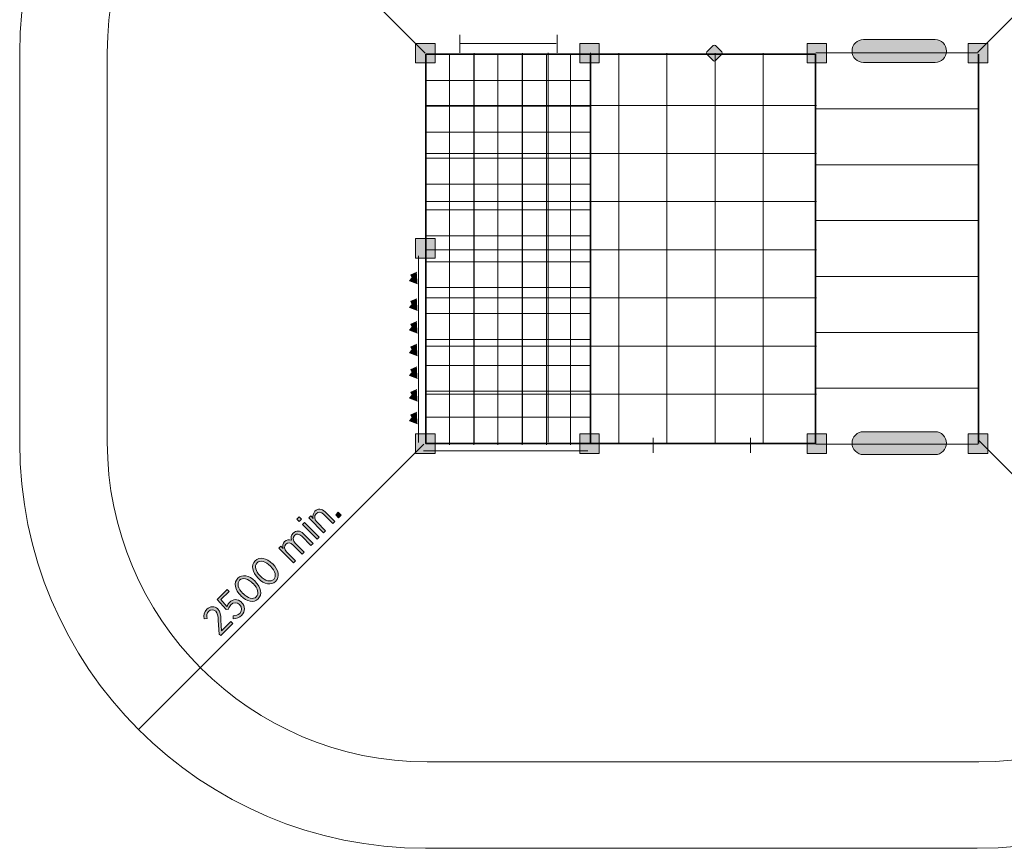
# Model space of a CAD drawing. Units: inches. Extents: x 240 to 10483, y -6067 to 3276.
# Drawn here: x 240 to 6307, y -6067 to -960 of the extents above; entities that cross this region are included whole.
import ezdxf

# ---------------------------------------------------------------- set-up
doc = ezdxf.new("R2010")
doc.units = ezdxf.units.IN
doc.header["$MEASUREMENT"] = 0
doc.layers.add('Logos & Title', color=7, linetype='Continuous')

# ---------------------------------------------------------------- blocks, each defined once
blk = doc.blocks.new('block 10')
at = {"layer": 'Logos & Title', "true_color": 0x37b34a}
h = blk.add_hatch(color=95, dxfattribs=at)
h.dxf.hatch_style = 2
edge = h.paths.add_edge_path()
edge.add_spline(control_points=[(2021.7, -4031.2), (2021.7, -4031.2), (2034.3, -4018.6), (2034.3, -4018.6), (2034.3, -4018.6), (2049.1, -4033.4), (2049.1, -4033.4), (2045.1, -4019.3), (2045.8, -4003.6), (2059.5, -3990), (2078, -3971.4), (2101.9, -3973), (2122.3, -3993.4), (2122.3, -3993.4), (2181.9, -4053), (2181.9, -4053), (2181.9, -4053), (2169.4, -4065.6), (2169.4, -4065.6), (2169.4, -4065.6), (2113.3, -4009.5), (2113.3, -4009.5), (2097, -3993.3), (2080.3, -3991.9), (2067, -4005.2), (2053.7, -4018.4), (2054.4, -4038.7), (2070, -4054.2), (2070, -4054.2), (2125.3, -4109.6), (2125.3, -4109.6), (2125.3, -4109.6), (2112.7, -4122.2), (2112.7, -4122.2), (2112.7, -4122.2), (2021.7, -4031.2), (2021.7, -4031.2)], knot_values=[0, 0, 0, 0, 1, 1, 1, 2, 2, 2, 3, 3, 3, 4, 4, 4, 5, 5, 5, 6, 6, 6, 7, 7, 7, 8, 8, 8, 9, 9, 9, 10, 10, 10, 11, 11, 11, 12, 12, 12, 12], degree=3, periodic=1)
h = blk.add_hatch(color=95, dxfattribs=at)
h.dxf.hatch_style = 2
h.paths.add_polyline_path([(2187.1, -4011.8), (2202.8, -3996.1), (2220.8, -4014.1), (2205.1, -4029.9)])
h = blk.add_hatch(color=95, dxfattribs=at)
h.dxf.hatch_style = 2
h.paths.add_polyline_path([(1948, -4037.8), (1962, -4023.8), (1976.9, -4038.7), (1962.9, -4052.7)])
h.paths.add_polyline_path([(1982.2, -4070.6), (1994.8, -4058.1), (2085.9, -4149.1), (2073.3, -4161.7)])
h = blk.add_hatch(color=95, dxfattribs=at)
h.dxf.hatch_style = 2
edge = h.paths.add_edge_path()
edge.add_spline(control_points=[(1836.1, -4216.8), (1836.1, -4216.8), (1848.7, -4204.2), (1848.7, -4204.2), (1848.7, -4204.2), (1863.2, -4218.7), (1863.2, -4218.7), (1859.7, -4205.1), (1859.4, -4190), (1872.4, -4177), (1884.7, -4164.8), (1899.9, -4162.8), (1914.2, -4168.4), (1910.9, -4153.9), (1911.6, -4137.8), (1925.6, -4123.8), (1943.2, -4106.2), (1966.8, -4107.1), (1988, -4128.2), (1988, -4128.2), (2047.4, -4187.6), (2047.4, -4187.6), (2047.4, -4187.6), (2034.7, -4200.2), (2034.7, -4200.2), (2034.7, -4200.2), (1978.7, -4144.1), (1978.7, -4144.1), (1962.1, -4127.5), (1946, -4126.1), (1933.6, -4138.5), (1921.7, -4150.4), (1921.5, -4169.4), (1937.9, -4185.9), (1937.9, -4185.9), (1993.5, -4241.4), (1993.5, -4241.4), (1993.5, -4241.4), (1980.9, -4254), (1980.9, -4254), (1980.9, -4254), (1924.7, -4197.8), (1924.7, -4197.8), (1908.4, -4181.5), (1892.2, -4179.9), (1879.8, -4192.4), (1867.6, -4204.6), (1868.9, -4224.5), (1884.3, -4239.9), (1884.3, -4239.9), (1939.7, -4295.3), (1939.7, -4295.3), (1939.7, -4295.3), (1927.1, -4307.8), (1927.1, -4307.8), (1927.1, -4307.8), (1836.1, -4216.8), (1836.1, -4216.8)], knot_values=[0, 0, 0, 0, 1, 1, 1, 2, 2, 2, 3, 3, 3, 4, 4, 4, 5, 5, 5, 6, 6, 6, 7, 7, 7, 8, 8, 8, 9, 9, 9, 10, 10, 10, 11, 11, 11, 12, 12, 12, 13, 13, 13, 14, 14, 14, 15, 15, 15, 16, 16, 16, 17, 17, 17, 18, 18, 18, 19, 19, 19, 19], degree=3, periodic=1)
h = blk.add_hatch(color=95, dxfattribs=at)
h.dxf.hatch_style = 2
edge = h.paths.add_edge_path()
edge.add_spline(control_points=[(1710.8, -4403.7), (1710.8, -4403.7), (1709.3, -4402.3), (1709.3, -4402.3), (1672.7, -4365.6), (1664.1, -4322.4), (1691.2, -4295.3), (1718.2, -4268.3), (1760.9, -4276.7), (1797.6, -4313.3), (1797.6, -4313.3), (1799, -4314.8), (1799, -4314.8), (1835.6, -4351.4), (1844.2, -4394.6), (1817.2, -4421.7), (1789.9, -4448.9), (1747.4, -4440.4), (1710.8, -4403.7)], knot_values=[0, 0, 0, 0, 1, 1, 1, 2, 2, 2, 3, 3, 3, 4, 4, 4, 5, 5, 5, 6, 6, 6, 6], degree=3, periodic=1)
edge = h.paths.add_edge_path()
edge.add_spline(control_points=[(1785.9, -4328.5), (1785.9, -4328.5), (1784.5, -4327.2), (1784.5, -4327.2), (1755.1, -4297.8), (1721.4, -4288.9), (1702.8, -4307.4), (1684.2, -4326.1), (1693.1, -4359.1), (1722.4, -4388.5), (1722.4, -4388.5), (1723.9, -4389.9), (1723.9, -4389.9), (1753.2, -4419.2), (1786.7, -4428.3), (1805.4, -4409.6), (1824.1, -4390.9), (1815.2, -4357.9), (1785.9, -4328.5)], knot_values=[0, 0, 0, 0, 1, 1, 1, 2, 2, 2, 3, 3, 3, 4, 4, 4, 5, 5, 5, 6, 6, 6, 6], degree=3, periodic=1)
h = blk.add_hatch(color=95, dxfattribs=at)
h.dxf.hatch_style = 2
edge = h.paths.add_edge_path()
edge.add_spline(control_points=[(1603.4, -4511.1), (1603.4, -4511.1), (1602, -4509.6), (1602, -4509.6), (1565.3, -4473), (1556.7, -4429.8), (1583.8, -4402.7), (1610.9, -4375.7), (1653.5, -4384), (1690.2, -4420.7), (1690.2, -4420.7), (1691.6, -4422.1), (1691.6, -4422.1), (1728.3, -4458.8), (1736.8, -4502), (1709.8, -4529), (1682.5, -4556.3), (1640.1, -4547.7), (1603.4, -4511.1)], knot_values=[0, 0, 0, 0, 1, 1, 1, 2, 2, 2, 3, 3, 3, 4, 4, 4, 5, 5, 5, 6, 6, 6, 6], degree=3, periodic=1)
edge = h.paths.add_edge_path()
edge.add_spline(control_points=[(1678.5, -4436), (1678.5, -4436), (1677.1, -4434.5), (1677.1, -4434.5), (1647.7, -4405.2), (1614, -4396.3), (1595.5, -4414.7), (1576.8, -4433.5), (1585.7, -4466.5), (1615.1, -4495.8), (1615.1, -4495.8), (1616.4, -4497.2), (1616.4, -4497.2), (1645.8, -4526.6), (1679.3, -4535.7), (1698.1, -4517), (1716.8, -4498.3), (1707.8, -4465.3), (1678.5, -4436)], knot_values=[0, 0, 0, 0, 1, 1, 1, 2, 2, 2, 3, 3, 3, 4, 4, 4, 5, 5, 5, 6, 6, 6, 6], degree=3, periodic=1)
h = blk.add_hatch(color=95, dxfattribs=at)
h.dxf.hatch_style = 2
edge = h.paths.add_edge_path()
edge.add_spline(control_points=[(1556.4, -4652), (1556.4, -4652), (1554.5, -4634.3), (1554.5, -4634.3), (1570.4, -4633.8), (1585.1, -4629.6), (1595.6, -4619.1), (1611.1, -4603.6), (1610.8, -4581.2), (1594.7, -4565.2), (1594.7, -4565.2), (1594.2, -4564.6), (1594.2, -4564.6), (1578.1, -4548.5), (1557.3, -4550.5), (1542.1, -4565.7), (1533.3, -4574.4), (1529.2, -4583.5), (1526.4, -4592.6), (1526.4, -4592.6), (1512.2, -4595.2), (1512.2, -4595.2), (1512.2, -4595.2), (1456.9, -4533.5), (1456.9, -4533.5), (1456.9, -4533.5), (1518, -4472.4), (1518, -4472.4), (1518, -4472.4), (1530.2, -4484.6), (1530.2, -4484.6), (1530.2, -4484.6), (1480.4, -4534.4), (1480.4, -4534.4), (1480.4, -4534.4), (1516.9, -4575.8), (1516.9, -4575.8), (1520.3, -4567.6), (1524.1, -4559.9), (1532.3, -4551.7), (1553.1, -4530.9), (1583, -4526.9), (1606.9, -4550.8), (1606.9, -4550.8), (1607.4, -4551.4), (1607.4, -4551.4), (1631.2, -4575.1), (1630.5, -4608.3), (1607.4, -4631.4), (1593.3, -4645.5), (1574.3, -4651.7), (1556.4, -4652)], knot_values=[0, 0, 0, 0, 1, 1, 1, 2, 2, 2, 3, 3, 3, 4, 4, 4, 5, 5, 5, 6, 6, 6, 7, 7, 7, 8, 8, 8, 9, 9, 9, 10, 10, 10, 11, 11, 11, 12, 12, 12, 13, 13, 13, 14, 14, 14, 15, 15, 15, 16, 16, 16, 17, 17, 17, 17], degree=3, periodic=1)
h = blk.add_hatch(color=95, dxfattribs=at)
h.dxf.hatch_style = 2
edge = h.paths.add_edge_path()
edge.add_spline(control_points=[(1468.4, -4746.3), (1468.4, -4746.3), (1463.9, -4662.8), (1463.9, -4662.8), (1462.8, -4632.4), (1459.5, -4617.9), (1448.1, -4606.5), (1434.7, -4593.1), (1416.5, -4594.4), (1404.3, -4606.7), (1393.1, -4617.9), (1391, -4631.8), (1394.3, -4651.6), (1394.3, -4651.6), (1377.6, -4653), (1377.6, -4653), (1373, -4630.3), (1376, -4610.9), (1393.5, -4593.4), (1413.4, -4573.5), (1441.3, -4572.5), (1460.5, -4591.7), (1460.5, -4591.7), (1461.1, -4592.2), (1461.1, -4592.2), (1476.8, -4607.9), (1479.6, -4625.7), (1480.4, -4660.9), (1480.4, -4660.9), (1484.5, -4726), (1484.5, -4726), (1484.5, -4726), (1540.6, -4670), (1540.6, -4670), (1540.6, -4670), (1552.8, -4682.1), (1552.8, -4682.1), (1552.8, -4682.1), (1478.6, -4756.4), (1478.6, -4756.4), (1478.6, -4756.4), (1468.4, -4746.3), (1468.4, -4746.3)], knot_values=[0, 0, 0, 0, 1, 1, 1, 2, 2, 2, 3, 3, 3, 4, 4, 4, 5, 5, 5, 6, 6, 6, 7, 7, 7, 8, 8, 8, 9, 9, 9, 10, 10, 10, 11, 11, 11, 12, 12, 12, 13, 13, 13, 14, 14, 14, 14], degree=3, periodic=1)
at = {"layer": 'Logos & Title', "lineweight": 0}
for points in [[(2187.1, -4011.8), (2202.8, -3996.1), (2220.8, -4014.1), (2205.1, -4029.9), (2187.1, -4011.8)], [(1948, -4037.8), (1962, -4023.8), (1976.9, -4038.7), (1962.9, -4052.7), (1948, -4037.8)], [(1982.2, -4070.6), (1994.8, -4058.1), (2085.9, -4149.1), (2073.3, -4161.7), (1982.2, -4070.6)]]:
    blk.add_lwpolyline(points, dxfattribs=at)
for points, knots in [([(2021.7, -4031.2), (2021.7, -4031.2), (2034.3, -4018.6), (2034.3, -4018.6), (2034.3, -4018.6), (2049.1, -4033.4), (2049.1, -4033.4), (2045.1, -4019.3), (2045.8, -4003.6), (2059.5, -3990), (2078, -3971.4), (2101.9, -3973), (2122.3, -3993.4), (2122.3, -3993.4), (2181.9, -4053), (2181.9, -4053), (2181.9, -4053), (2169.4, -4065.6), (2169.4, -4065.6), (2169.4, -4065.6), (2113.3, -4009.5), (2113.3, -4009.5), (2097, -3993.3), (2080.3, -3991.9), (2067, -4005.2), (2053.7, -4018.4), (2054.4, -4038.7), (2070, -4054.2), (2070, -4054.2), (2125.3, -4109.6), (2125.3, -4109.6), (2125.3, -4109.6), (2112.7, -4122.2), (2112.7, -4122.2), (2112.7, -4122.2), (2021.7, -4031.2), (2021.7, -4031.2)], [0, 0, 0, 0, 1, 1, 1, 2, 2, 2, 3, 3, 3, 4, 4, 4, 5, 5, 5, 6, 6, 6, 7, 7, 7, 8, 8, 8, 9, 9, 9, 10, 10, 10, 11, 11, 11, 12, 12, 12, 12]), ([(1836.1, -4216.8), (1836.1, -4216.8), (1848.7, -4204.2), (1848.7, -4204.2), (1848.7, -4204.2), (1863.2, -4218.7), (1863.2, -4218.7), (1859.7, -4205.1), (1859.4, -4190), (1872.4, -4177), (1884.7, -4164.8), (1899.9, -4162.8), (1914.2, -4168.4), (1910.9, -4153.9), (1911.6, -4137.8), (1925.6, -4123.8), (1943.2, -4106.2), (1966.8, -4107.1), (1988, -4128.2), (1988, -4128.2), (2047.4, -4187.6), (2047.4, -4187.6), (2047.4, -4187.6), (2034.7, -4200.2), (2034.7, -4200.2), (2034.7, -4200.2), (1978.7, -4144.1), (1978.7, -4144.1), (1962.1, -4127.5), (1946, -4126.1), (1933.6, -4138.5), (1921.7, -4150.4), (1921.5, -4169.4), (1937.9, -4185.9), (1937.9, -4185.9), (1993.5, -4241.4), (1993.5, -4241.4), (1993.5, -4241.4), (1980.9, -4254), (1980.9, -4254), (1980.9, -4254), (1924.7, -4197.8), (1924.7, -4197.8), (1908.4, -4181.5), (1892.2, -4179.9), (1879.8, -4192.4), (1867.6, -4204.6), (1868.9, -4224.5), (1884.3, -4239.9), (1884.3, -4239.9), (1939.7, -4295.3), (1939.7, -4295.3), (1939.7, -4295.3), (1927.1, -4307.8), (1927.1, -4307.8), (1927.1, -4307.8), (1836.1, -4216.8), (1836.1, -4216.8)], [0, 0, 0, 0, 1, 1, 1, 2, 2, 2, 3, 3, 3, 4, 4, 4, 5, 5, 5, 6, 6, 6, 7, 7, 7, 8, 8, 8, 9, 9, 9, 10, 10, 10, 11, 11, 11, 12, 12, 12, 13, 13, 13, 14, 14, 14, 15, 15, 15, 16, 16, 16, 17, 17, 17, 18, 18, 18, 19, 19, 19, 19]), ([(1710.8, -4403.7), (1710.8, -4403.7), (1709.3, -4402.3), (1709.3, -4402.3), (1672.7, -4365.6), (1664.1, -4322.4), (1691.2, -4295.3), (1718.2, -4268.3), (1760.9, -4276.7), (1797.6, -4313.3), (1797.6, -4313.3), (1799, -4314.8), (1799, -4314.8), (1835.6, -4351.4), (1844.2, -4394.6), (1817.2, -4421.7), (1789.9, -4448.9), (1747.4, -4440.4), (1710.8, -4403.7)], [0, 0, 0, 0, 1, 1, 1, 2, 2, 2, 3, 3, 3, 4, 4, 4, 5, 5, 5, 6, 6, 6, 6]), ([(1785.9, -4328.5), (1785.9, -4328.5), (1784.5, -4327.2), (1784.5, -4327.2), (1755.1, -4297.8), (1721.4, -4288.9), (1702.8, -4307.4), (1684.2, -4326.1), (1693.1, -4359.1), (1722.4, -4388.5), (1722.4, -4388.5), (1723.9, -4389.9), (1723.9, -4389.9), (1753.2, -4419.2), (1786.7, -4428.3), (1805.4, -4409.6), (1824.1, -4390.9), (1815.2, -4357.9), (1785.9, -4328.5)], [0, 0, 0, 0, 1, 1, 1, 2, 2, 2, 3, 3, 3, 4, 4, 4, 5, 5, 5, 6, 6, 6, 6]), ([(1603.4, -4511.1), (1603.4, -4511.1), (1602, -4509.6), (1602, -4509.6), (1565.3, -4473), (1556.7, -4429.8), (1583.8, -4402.7), (1610.9, -4375.7), (1653.5, -4384), (1690.2, -4420.7), (1690.2, -4420.7), (1691.6, -4422.1), (1691.6, -4422.1), (1728.3, -4458.8), (1736.8, -4502), (1709.8, -4529), (1682.5, -4556.3), (1640.1, -4547.7), (1603.4, -4511.1)], [0, 0, 0, 0, 1, 1, 1, 2, 2, 2, 3, 3, 3, 4, 4, 4, 5, 5, 5, 6, 6, 6, 6]), ([(1678.5, -4436), (1678.5, -4436), (1677.1, -4434.5), (1677.1, -4434.5), (1647.7, -4405.2), (1614, -4396.3), (1595.5, -4414.7), (1576.8, -4433.5), (1585.7, -4466.5), (1615.1, -4495.8), (1615.1, -4495.8), (1616.4, -4497.2), (1616.4, -4497.2), (1645.8, -4526.6), (1679.3, -4535.7), (1698.1, -4517), (1716.8, -4498.3), (1707.8, -4465.3), (1678.5, -4436)], [0, 0, 0, 0, 1, 1, 1, 2, 2, 2, 3, 3, 3, 4, 4, 4, 5, 5, 5, 6, 6, 6, 6]), ([(1556.4, -4652), (1556.4, -4652), (1554.5, -4634.3), (1554.5, -4634.3), (1570.4, -4633.8), (1585.1, -4629.6), (1595.6, -4619.1), (1611.1, -4603.6), (1610.8, -4581.2), (1594.7, -4565.2), (1594.7, -4565.2), (1594.2, -4564.6), (1594.2, -4564.6), (1578.1, -4548.5), (1557.3, -4550.5), (1542.1, -4565.7), (1533.3, -4574.4), (1529.2, -4583.5), (1526.4, -4592.6), (1526.4, -4592.6), (1512.2, -4595.2), (1512.2, -4595.2), (1512.2, -4595.2), (1456.9, -4533.5), (1456.9, -4533.5), (1456.9, -4533.5), (1518, -4472.4), (1518, -4472.4), (1518, -4472.4), (1530.2, -4484.6), (1530.2, -4484.6), (1530.2, -4484.6), (1480.4, -4534.4), (1480.4, -4534.4), (1480.4, -4534.4), (1516.9, -4575.8), (1516.9, -4575.8), (1520.3, -4567.6), (1524.1, -4559.9), (1532.3, -4551.7), (1553.1, -4530.9), (1583, -4526.9), (1606.9, -4550.8), (1606.9, -4550.8), (1607.4, -4551.4), (1607.4, -4551.4), (1631.2, -4575.1), (1630.5, -4608.3), (1607.4, -4631.4), (1593.3, -4645.5), (1574.3, -4651.7), (1556.4, -4652)], [0, 0, 0, 0, 1, 1, 1, 2, 2, 2, 3, 3, 3, 4, 4, 4, 5, 5, 5, 6, 6, 6, 7, 7, 7, 8, 8, 8, 9, 9, 9, 10, 10, 10, 11, 11, 11, 12, 12, 12, 13, 13, 13, 14, 14, 14, 15, 15, 15, 16, 16, 16, 17, 17, 17, 17]), ([(1468.4, -4746.3), (1468.4, -4746.3), (1463.9, -4662.8), (1463.9, -4662.8), (1462.8, -4632.4), (1459.5, -4617.9), (1448.1, -4606.5), (1434.7, -4593.1), (1416.5, -4594.4), (1404.3, -4606.7), (1393.1, -4617.9), (1391, -4631.8), (1394.3, -4651.6), (1394.3, -4651.6), (1377.6, -4653), (1377.6, -4653), (1373, -4630.3), (1376, -4610.9), (1393.5, -4593.4), (1413.4, -4573.5), (1441.3, -4572.5), (1460.5, -4591.7), (1460.5, -4591.7), (1461.1, -4592.2), (1461.1, -4592.2), (1476.8, -4607.9), (1479.6, -4625.7), (1480.4, -4660.9), (1480.4, -4660.9), (1484.5, -4726), (1484.5, -4726), (1484.5, -4726), (1540.6, -4670), (1540.6, -4670), (1540.6, -4670), (1552.8, -4682.1), (1552.8, -4682.1), (1552.8, -4682.1), (1478.6, -4756.4), (1478.6, -4756.4), (1478.6, -4756.4), (1468.4, -4746.3), (1468.4, -4746.3)], [0, 0, 0, 0, 1, 1, 1, 2, 2, 2, 3, 3, 3, 4, 4, 4, 5, 5, 5, 6, 6, 6, 7, 7, 7, 8, 8, 8, 9, 9, 9, 10, 10, 10, 11, 11, 11, 12, 12, 12, 13, 13, 13, 14, 14, 14, 14])]:
    blk.add_open_spline(points, degree=3, knots=knots, dxfattribs=at)
blk = doc.blocks.new('block 9')
at = {"layer": 'Logos & Title'}
blk.add_blockref('block 10', (0, 0), dxfattribs=at)

msp = doc.modelspace()

# ---------------------------------------------------------------- hatches: boundary and pattern name
at = {"layer": 'Logos & Title', "true_color": 0xffffff}
h = msp.add_hatch(color=7, dxfattribs=at)
h.dxf.hatch_style = 2
edge = h.paths.add_edge_path()
edge.add_spline(control_points=[(5950.3, -1153.6), (5950.3, -1192.5), (5918.7, -1224.1), (5879.7, -1224.1), (5879.7, -1224.1), (5438.8, -1224.1), (5438.8, -1224.1), (5399.8, -1224.1), (5368.2, -1192.5), (5368.2, -1153.6), (5368.2, -1153.6), (5368.2, -1153.6), (5368.2, -1153.6), (5368.2, -1114.6), (5399.8, -1083), (5438.8, -1083), (5438.8, -1083), (5879.7, -1083), (5879.7, -1083), (5918.7, -1083), (5950.3, -1114.6), (5950.3, -1153.6), (5950.3, -1153.6), (5950.3, -1153.6), (5950.3, -1153.6)], knot_values=[0, 0, 0, 0, 1, 1, 1, 2, 2, 2, 3, 3, 3, 4, 4, 4, 5, 5, 5, 6, 6, 6, 7, 7, 7, 8, 8, 8, 8], degree=3, periodic=1)
at = {"layer": 'Logos & Title', "true_color": 0x231f20}
h = msp.add_hatch(color=250, dxfattribs=at)
h.dxf.hatch_style = 2
h.paths.add_polyline_path([(2799.7, -1226.5), (2679.8, -1226.5), (2679.8, -1106.5), (2799.7, -1106.5)])
h = msp.add_hatch(color=250, dxfattribs=at)
h.dxf.hatch_style = 2
h.paths.add_polyline_path([(3811.1, -1226.5), (3691, -1226.5), (3691, -1106.5), (3811.1, -1106.5)])
at = {"layer": 'Logos & Title', "true_color": 0xfff100}
h = msp.add_hatch(color=2, dxfattribs=at)
h.dxf.hatch_style = 2
edge = h.paths.add_edge_path()
edge.add_spline(control_points=[(4565.9, -1159.2), (4569.9, -1163.1), (4569.9, -1169.4), (4565.9, -1173.4), (4565.9, -1173.4), (4526.9, -1212.4), (4526.9, -1212.4), (4523, -1216.3), (4516.7, -1216.3), (4512.8, -1212.4), (4512.8, -1212.4), (4473.8, -1173.4), (4473.8, -1173.4), (4469.9, -1169.4), (4469.9, -1163.1), (4473.8, -1159.2), (4473.8, -1159.2), (4512.8, -1120.2), (4512.8, -1120.2), (4516.7, -1116.3), (4523, -1116.3), (4526.9, -1120.2), (4526.9, -1120.2), (4565.9, -1159.2), (4565.9, -1159.2)], knot_values=[0, 0, 0, 0, 1, 1, 1, 2, 2, 2, 3, 3, 3, 4, 4, 4, 5, 5, 5, 6, 6, 6, 7, 7, 7, 8, 8, 8, 8], degree=3, periodic=1)
at = {"layer": 'Logos & Title', "true_color": 0x231f20}
h = msp.add_hatch(color=250, dxfattribs=at)
h.dxf.hatch_style = 2
h.paths.add_polyline_path([(5211.9, -1226.5), (5091.9, -1226.5), (5091.9, -1106.5), (5211.9, -1106.5)])
h = msp.add_hatch(color=250, dxfattribs=at)
h.dxf.hatch_style = 2
h.paths.add_polyline_path([(6204.1, -1226.5), (6084.1, -1226.5), (6084.1, -1106.5), (6204.1, -1106.5)])
h = msp.add_hatch(color=250, dxfattribs=at)
h.dxf.hatch_style = 2
h.paths.add_polyline_path([(2799.7, -2429.4), (2679.8, -2429.4), (2679.8, -2309.5), (2799.7, -2309.5)])
at = {"layer": 'Logos & Title', "true_color": 0xfff100}
h = msp.add_hatch(color=2, dxfattribs=at)
h.dxf.hatch_style = 2
h.paths.add_polyline_path([(2686.5, -2516), (2651.1, -2532.1), (2659.2, -2551.4), (2641.5, -2570.6), (2691.3, -2588.3)])
at = {"layer": 'Logos & Title', "true_color": 0xec1c24}
h = msp.add_hatch(color=240, dxfattribs=at)
h.dxf.hatch_style = 2
h.paths.add_polyline_path([(2686.5, -2679.9), (2651.1, -2695.9), (2659.2, -2715.2), (2641.5, -2734.5), (2691.3, -2752.2)])
at = {"layer": 'Logos & Title', "true_color": 0x009345}
h = msp.add_hatch(color=114, dxfattribs=at)
h.dxf.hatch_style = 2
h.paths.add_polyline_path([(2686.5, -2819.6), (2651.1, -2835.7), (2659.2, -2854.9), (2641.5, -2874.2), (2691.3, -2891.9)])
at = {"layer": 'Logos & Title', "true_color": 0xfff100}
h = msp.add_hatch(color=2, dxfattribs=at)
h.dxf.hatch_style = 2
h.paths.add_polyline_path([(2686.5, -2959.4), (2651.1, -2975.4), (2659.2, -2994.7), (2641.5, -3014), (2691.3, -3031.7)])
at = {"layer": 'Logos & Title', "true_color": 0x1b75bb}
h = msp.add_hatch(color=152, dxfattribs=at)
h.dxf.hatch_style = 2
h.paths.add_polyline_path([(2686.5, -3099.1), (2651.1, -3115.2), (2659.2, -3134.4), (2641.5, -3153.7), (2691.3, -3171.4)])
at = {"layer": 'Logos & Title', "true_color": 0xec1c24}
h = msp.add_hatch(color=240, dxfattribs=at)
h.dxf.hatch_style = 2
h.paths.add_polyline_path([(2686.5, -3238.9), (2651.1, -3254.9), (2659.2, -3274.2), (2641.5, -3293.5), (2691.3, -3311.2)])
at = {"layer": 'Logos & Title', "true_color": 0x009345}
h = msp.add_hatch(color=114, dxfattribs=at)
h.dxf.hatch_style = 2
h.paths.add_polyline_path([(2686.5, -3378.6), (2651.1, -3394.6), (2659.2, -3413.9), (2641.5, -3433.2), (2691.3, -3450.9)])
at = {"layer": 'Logos & Title', "true_color": 0x231f20}
h = msp.add_hatch(color=250, dxfattribs=at)
h.dxf.hatch_style = 2
h.paths.add_polyline_path([(2799.7, -3633.3), (2679.8, -3633.3), (2679.8, -3513.3), (2799.7, -3513.3)])
h = msp.add_hatch(color=250, dxfattribs=at)
h.dxf.hatch_style = 2
h.paths.add_polyline_path([(3811.1, -3633.3), (3691, -3633.3), (3691, -3513.3), (3811.1, -3513.3)])
h = msp.add_hatch(color=250, dxfattribs=at)
h.dxf.hatch_style = 2
h.paths.add_polyline_path([(5211.9, -3633.3), (5091.9, -3633.3), (5091.9, -3513.3), (5211.9, -3513.3)])
at = {"layer": 'Logos & Title', "true_color": 0xffffff}
h = msp.add_hatch(color=7, dxfattribs=at)
h.dxf.hatch_style = 2
edge = h.paths.add_edge_path()
edge.add_spline(control_points=[(5950.3, -3570.1), (5950.3, -3609), (5918.7, -3640.7), (5879.7, -3640.7), (5879.7, -3640.7), (5438.8, -3640.7), (5438.8, -3640.7), (5399.8, -3640.7), (5368.2, -3609), (5368.2, -3570.1), (5368.2, -3570.1), (5368.2, -3570.1), (5368.2, -3570.1), (5368.2, -3531.1), (5399.8, -3499.5), (5438.8, -3499.5), (5438.8, -3499.5), (5879.7, -3499.5), (5879.7, -3499.5), (5918.7, -3499.5), (5950.3, -3531.1), (5950.3, -3570.1), (5950.3, -3570.1), (5950.3, -3570.1), (5950.3, -3570.1)], knot_values=[0, 0, 0, 0, 1, 1, 1, 2, 2, 2, 3, 3, 3, 4, 4, 4, 5, 5, 5, 6, 6, 6, 7, 7, 7, 8, 8, 8, 8], degree=3, periodic=1)
at = {"layer": 'Logos & Title', "true_color": 0x231f20}
h = msp.add_hatch(color=250, dxfattribs=at)
h.dxf.hatch_style = 2
h.paths.add_polyline_path([(6204.1, -3633.3), (6084.1, -3633.3), (6084.1, -3513.3), (6204.1, -3513.3)])

# ---------------------------------------------------------------- linework, layer by layer
at = {"layer": 'Logos & Title', "color": 95, "lineweight": 9, "true_color": 0x37b34a}
for points in [[(6143.4, -1160), (7911.7, 608.3)], [(2730.3, -3576.5), (970.8, -5336)]]:
    msp.add_lwpolyline(points, dxfattribs=at)
at = {"layer": 'Logos & Title', "color": 240, "lineweight": 9, "true_color": 0xec1c24}
for points in [[(2738.1, -1166.7), (1344.6, 226.8)], [(6151.2, -3556.7), (7553.5, -4959)]]:
    msp.add_lwpolyline(points, dxfattribs=at)
at = {"layer": 'Logos & Title', "color": 250, "lineweight": 18, "true_color": 0x231f20}
for points in [[(2951.5, -1165.3), (2951.5, -1053.6)], [(3551.5, -1165.3), (3551.5, -1053.6)], [(2951.7, -1106.5), (3545.5, -1106.5)], [(2888, -1169.6), (2888, -3580.3)], [(3037.4, -1169.6), (3037.4, -3580.3)], [(3041.2, -1167), (3041.2, -3573.3)], [(3186.7, -1169.6), (3186.7, -3580.3)], [(3336, -1169.6), (3336, -3580.3)], [(3337.8, -1167), (3337.8, -3573.3)], [(3485.4, -1169.6), (3485.4, -3580.3)], [(3497.1, -1165.3), (3497.1, -3564.2)], [(3634.7, -1169.6), (3634.7, -3580.3)], [(3757.2, -1165.3), (3757.2, -3564.2)], [(3931, -1167), (3931, -3573.3)], [(4227.6, -1167), (4227.6, -3573.3)], [(4524.2, -1167), (4524.2, -3573.3)], [(4820.8, -1167), (4820.8, -3573.3)], [(5144.8, -1165.3), (6144.8, -1165.3)], [(2746.9, -1334.2), (3752.3, -1334.2)], [(5149.6, -1488.3), (2743.4, -1488.3)], [(2746.9, -1493.9), (3752.3, -1493.9)], [(5144.8, -1509.7), (6144.8, -1509.7)], [(2746.9, -1653.6), (3752.3, -1653.6)], [(5149.6, -1784.9), (2743.4, -1784.9)], [(2746.9, -1813.2), (3752.3, -1813.2)], [(5144.8, -1854.1), (6144.8, -1854.1)], [(2746.9, -1972.9), (3752.3, -1972.9)], [(5149.6, -2081.5), (2743.4, -2081.5)], [(2746.9, -2132.6), (3752.3, -2132.6)], [(5144.8, -2198.5), (6144.8, -2198.5)], [(2746.9, -2292.2), (3752.3, -2292.2)], [(2696.9, -3565.6), (2696.9, -2414.6)], [(5149.6, -2378.1), (2743.4, -2378.1)], [(2746.9, -2451.9), (3752.3, -2451.9)], [(2686.5, -2516), (2651.1, -2532.1), (2659.2, -2551.4), (2641.5, -2570.6), (2691.3, -2588.3)], [(5144.8, -2542.8), (6144.8, -2542.8)], [(2746.9, -2611.6), (3752.3, -2611.6)], [(2686.5, -2679.9), (2651.1, -2695.9), (2659.2, -2715.2), (2641.5, -2734.5), (2691.3, -2752.2)], [(5149.6, -2674.7), (2743.4, -2674.7)], [(2746.9, -2771.3), (3752.3, -2771.3)], [(2686.5, -2819.6), (2651.1, -2835.7), (2659.2, -2854.9), (2641.5, -2874.2), (2691.3, -2891.9)], [(5144.8, -2887.2), (6144.8, -2887.2)], [(2686.5, -2959.4), (2651.1, -2975.4), (2659.2, -2994.7), (2641.5, -3014), (2691.3, -3031.7)], [(5149.6, -2971.3), (2743.4, -2971.3)], [(2746.9, -2930.9), (3752.3, -2930.9)], [(2746.9, -3090.6), (3752.3, -3090.6)], [(2686.5, -3099.1), (2651.1, -3115.2), (2659.2, -3134.4), (2641.5, -3153.7), (2691.3, -3171.4)], [(2686.5, -3238.9), (2651.1, -3254.9), (2659.2, -3274.2), (2641.5, -3293.5), (2691.3, -3311.2)], [(5149.6, -3268), (2743.4, -3268)], [(2746.9, -3250.2), (3752.3, -3250.2)], [(5144.8, -3231.6), (6144.8, -3231.6)], [(2686.5, -3378.6), (2651.1, -3394.6), (2659.2, -3413.9), (2641.5, -3433.2), (2691.3, -3450.9)], [(2746.9, -3409.9), (3752.3, -3409.9)], [(4142.2, -3536.3), (4142.2, -3628.9)], [(4742.2, -3536.3), (4742.2, -3628.9)], [(5144.8, -3576), (6144.8, -3576)], [(2728.3, -3617.2), (3739.6, -3617.2)]]:
    msp.add_lwpolyline(points, dxfattribs=at)
at = {"layer": 'Logos & Title', "lineweight": 0}
for points in [[(2799.7, -1226.5), (2679.8, -1226.5), (2679.8, -1106.5), (2799.7, -1106.5), (2799.7, -1226.5)], [(3811.1, -1226.5), (3691, -1226.5), (3691, -1106.5), (3811.1, -1106.5), (3811.1, -1226.5)], [(5211.9, -1226.5), (5091.9, -1226.5), (5091.9, -1106.5), (5211.9, -1106.5), (5211.9, -1226.5)], [(6204.1, -1226.5), (6084.1, -1226.5), (6084.1, -1106.5), (6204.1, -1106.5), (6204.1, -1226.5)], [(2799.7, -2429.4), (2679.8, -2429.4), (2679.8, -2309.5), (2799.7, -2309.5), (2799.7, -2429.4)], [(2799.7, -3633.3), (2679.8, -3633.3), (2679.8, -3513.3), (2799.7, -3513.3), (2799.7, -3633.3)], [(3811.1, -3633.3), (3691, -3633.3), (3691, -3513.3), (3811.1, -3513.3), (3811.1, -3633.3)], [(5211.9, -3633.3), (5091.9, -3633.3), (5091.9, -3513.3), (5211.9, -3513.3), (5211.9, -3633.3)], [(6204.1, -3633.3), (6084.1, -3633.3), (6084.1, -3513.3), (6204.1, -3513.3), (6204.1, -3633.3)]]:
    msp.add_lwpolyline(points, dxfattribs=at)
at = {"layer": 'Logos & Title', "color": 250, "lineweight": 35, "true_color": 0x231f20}
for points in [[(5143.2, -3573.1), (2743.2, -3573.1), (2743.2, -1173.1), (5143.2, -1173.1), (5143.2, -3573.1)], [(3757.4, -3573.1), (3757.4, -1173.1)], [(6147.5, -3573.1), (6147.5, -1173.1)]]:
    msp.add_lwpolyline(points, dxfattribs=at)
at = {"layer": 'Logos & Title', "color": 95, "lineweight": 9, "true_color": 0x37b34a}
msp.add_open_spline([(8640.3, -3567), (8640.3, -4947.7), (7521, -6067), (6140.3, -6067), (6140.3, -6067), (2740.3, -6067), (2740.3, -6067), (1359.6, -6067), (240.3, -4947.7), (240.3, -3567), (240.3, -3567), (240.3, -1167), (240.3, -1167), (240.3, 213.7), (1359.6, 1333), (2740.3, 1333), (2740.3, 1333), (6140.3, 1333), (6140.3, 1333), (7521, 1333), (8640.3, 213.7), (8640.3, -1167), (8640.3, -1167), (8640.3, -3567), (8640.3, -3567)], degree=3, knots=[0, 0, 0, 0, 1, 1, 1, 2, 2, 2, 3, 3, 3, 4, 4, 4, 5, 5, 5, 6, 6, 6, 7, 7, 7, 8, 8, 8, 8], dxfattribs=at)
at = {"layer": 'Logos & Title', "color": 240, "lineweight": 9, "true_color": 0xec1c24}
msp.add_open_spline([(8120.2, -3564), (8120.2, -4652.1), (7238.2, -5534.1), (6150.1, -5534.1), (6150.1, -5534.1), (2750.1, -5534.1), (2750.1, -5534.1), (1662.1, -5534.1), (780.1, -4652.1), (780.1, -3564), (780.1, -3564), (780.1, -1164), (780.1, -1164), (780.1, -76.1), (1662.1, 805.9), (2750.1, 805.9), (2750.1, 805.9), (6150.1, 805.9), (6150.1, 805.9), (7238.2, 805.9), (8120.2, -76.1), (8120.2, -1164), (8120.2, -1164), (8120.2, -3564), (8120.2, -3564)], degree=3, knots=[0, 0, 0, 0, 1, 1, 1, 2, 2, 2, 3, 3, 3, 4, 4, 4, 5, 5, 5, 6, 6, 6, 7, 7, 7, 8, 8, 8, 8], dxfattribs=at)
at = {"layer": 'Logos & Title', "lineweight": 0}
for points in [[(5950.3, -1153.6), (5950.3, -1192.5), (5918.7, -1224.1), (5879.7, -1224.1), (5879.7, -1224.1), (5438.8, -1224.1), (5438.8, -1224.1), (5399.8, -1224.1), (5368.2, -1192.5), (5368.2, -1153.6), (5368.2, -1153.6), (5368.2, -1153.6), (5368.2, -1153.6), (5368.2, -1114.6), (5399.8, -1083), (5438.8, -1083), (5438.8, -1083), (5879.7, -1083), (5879.7, -1083), (5918.7, -1083), (5950.3, -1114.6), (5950.3, -1153.6), (5950.3, -1153.6), (5950.3, -1153.6), (5950.3, -1153.6)], [(5950.3, -3570.1), (5950.3, -3609), (5918.7, -3640.7), (5879.7, -3640.7), (5879.7, -3640.7), (5438.8, -3640.7), (5438.8, -3640.7), (5399.8, -3640.7), (5368.2, -3609), (5368.2, -3570.1), (5368.2, -3570.1), (5368.2, -3570.1), (5368.2, -3570.1), (5368.2, -3531.1), (5399.8, -3499.5), (5438.8, -3499.5), (5438.8, -3499.5), (5879.7, -3499.5), (5879.7, -3499.5), (5918.7, -3499.5), (5950.3, -3531.1), (5950.3, -3570.1), (5950.3, -3570.1), (5950.3, -3570.1), (5950.3, -3570.1)]]:
    msp.add_open_spline(points, degree=3, knots=[0, 0, 0, 0, 1, 1, 1, 2, 2, 2, 3, 3, 3, 4, 4, 4, 5, 5, 5, 6, 6, 6, 7, 7, 7, 8, 8, 8, 8], dxfattribs=at)
at = {"layer": 'Logos & Title', "color": 250, "lineweight": 18, "true_color": 0x231f20}
msp.add_open_spline([(4565.9, -1159.2), (4569.9, -1163.1), (4569.9, -1169.4), (4565.9, -1173.4), (4565.9, -1173.4), (4526.9, -1212.4), (4526.9, -1212.4), (4523, -1216.3), (4516.7, -1216.3), (4512.8, -1212.4), (4512.8, -1212.4), (4473.8, -1173.4), (4473.8, -1173.4), (4469.9, -1169.4), (4469.9, -1163.1), (4473.8, -1159.2), (4473.8, -1159.2), (4512.8, -1120.2), (4512.8, -1120.2), (4516.7, -1116.3), (4523, -1116.3), (4526.9, -1120.2), (4526.9, -1120.2), (4565.9, -1159.2), (4565.9, -1159.2)], degree=3, knots=[0, 0, 0, 0, 1, 1, 1, 2, 2, 2, 3, 3, 3, 4, 4, 4, 5, 5, 5, 6, 6, 6, 7, 7, 7, 8, 8, 8, 8], dxfattribs=at)

# ---------------------------------------------------------------- block references
at = {"layer": 'Logos & Title'}
msp.add_blockref('block 9', (0, 0), dxfattribs=at)

doc.saveas('drawing.dxf')
